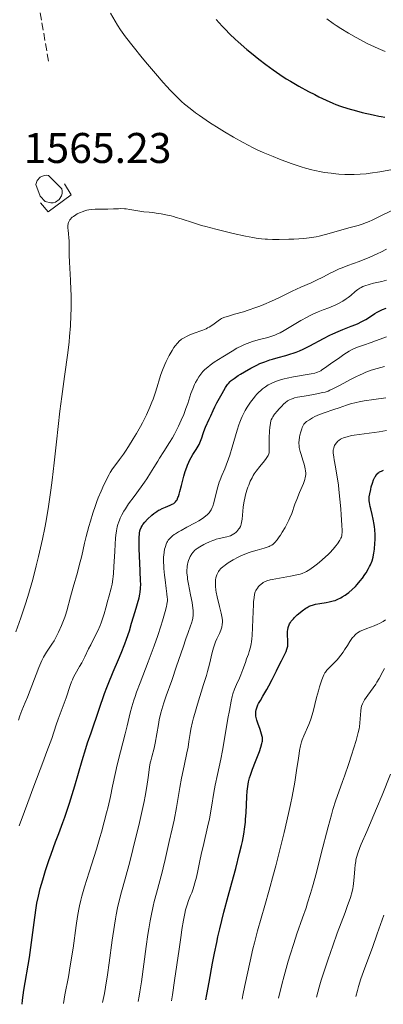
# Model space of a CAD drawing. Units: metres. Extents: x 661330 to 663326, y 4760406 to 4762330.
# Drawn here: x 661548 to 661633, y 4760410 to 4760639 of the extents above; entities that cross this region are included whole.
import ezdxf

# ---------------------------------------------------------------- set-up
doc = ezdxf.new("R2010")
doc.units = ezdxf.units.M
doc.header["$MEASUREMENT"] = 0
doc.linetypes.add('DGN Style 3', pattern=[2.435891, 1.739922, -0.695969])
for name, color, linetype, lineweight in [('Abrevadero recinto', 4, 'Continuous', 0), ('Cota de punto acotado terreno', 7, 'Continuous', 0), ('Curva de nivel directora', 30, 'Continuous', 30), ('Curva de nivel intermedia', 30, 'Continuous', 0), ('Línea  de muro-pared o tapia', 1, 'Continuous', 13), ('Senda', 7, 'DGN Style 3', 0)]:
    doc.layers.add(name, color=color, linetype=linetype, lineweight=lineweight)
doc.styles.add('Style-Arial', font='arial.ttf')

msp = doc.modelspace()

# ---------------------------------------------------------------- linework, layer by layer
at = {"layer": 'Abrevadero recinto', "color": 4, "linetype": 'Continuous', "lineweight": 0, "elevation": 1564.99, "flags": 128}
msp.add_lwpolyline([(661553.13, 4760598.27), (661552.11, 4760600.97), (661552.41, 4760601.95), (661553.09, 4760602.71), (661554.03, 4760603.11), (661554.54, 4760603.13), (661555.05, 4760603.07), (661558.14, 4760599.94), (661558.24, 4760599.41), (661558.23, 4760598.88), (661558.11, 4760598.36), (661557.55, 4760597.46), (661556.67, 4760596.87), (661556.15, 4760596.73), (661555.62, 4760596.7), (661554.26, 4760597.05), (661553.13, 4760598.27)], close=True, dxfattribs=at)
at = {"layer": 'Curva de nivel directora', "color": 30, "linetype": 'Continuous', "lineweight": 30, "flags": 128}
for points, elevation in [([(661594.13, 4760639.48), (661595.51, 4760637.96), (661596.22, 4760637.21), (661597.34, 4760636.08), (661598.58, 4760634.9), (661599.26, 4760634.28), (661601.28, 4760632.52), (661602.37, 4760631.61), (661604.05, 4760630.25), (661605.74, 4760628.95), (661606.57, 4760628.33)], 1575), ([(661606.57, 4760628.33), (661607.38, 4760627.75), (661608.94, 4760626.66), (661610.46, 4760625.68), (661611.45, 4760625.07), (661613.43, 4760623.92), (661615.67, 4760622.7), (661617.13, 4760621.95), (661618.07, 4760621.48), (661619.81, 4760620.66), (661621.34, 4760619.98), (661622.05, 4760619.69), (661623.12, 4760619.29), (661624.84, 4760618.73), (661626.82, 4760618.18), (661628.2, 4760617.82), (661630.71, 4760617.22), (661632.02, 4760616.94), (661632.6, 4760616.83), (661633.42, 4760616.7)], 1575), ([(661596.78, 4760554.29), (661596.97, 4760554.55), (661597.36, 4760554.99), (661597.64, 4760555.24), (661598.32, 4760555.76), (661599.25, 4760556.4), (661599.81, 4760556.76), (661600.72, 4760557.32), (661602.22, 4760558.17), (661603.62, 4760558.87), (661604.34, 4760559.19), (661605.47, 4760559.64), (661606.65, 4760560.05), (661607.26, 4760560.24), (661608.55, 4760560.6), (661610.36, 4760561.1), (661611.32, 4760561.38), (661612.31, 4760561.72), (661612.81, 4760561.9), (661613.58, 4760562.21), (661614.38, 4760562.56), (661615.99, 4760563.35), (661619.16, 4760565.05), (661620.62, 4760565.81), (661621.3, 4760566.14), (661622.55, 4760566.71), (661623.68, 4760567.16), (661625.62, 4760567.9), (661626.72, 4760568.34), (661627.23, 4760568.57), (661627.97, 4760568.93), (661629.04, 4760569.53), (661630.14, 4760570.23), (661631.14, 4760570.87), (661631.66, 4760571.18), (661632.47, 4760571.61), (661632.88, 4760571.8), (661633.73, 4760572.14)], 1550), ([(661548.89, 4760409.72), (661549.01, 4760410.72), (661549.33, 4760412.99), (661550.59, 4760420.67), (661551.1, 4760424.15), (661551.84, 4760429.97), (661552.17, 4760432.2), (661552.35, 4760433.29), (661552.69, 4760434.97), (661553.13, 4760436.77), (661553.39, 4760437.74), (661553.69, 4760438.78), (661554.37, 4760440.97), (661555.13, 4760443.24), (661555.65, 4760444.76), (661556.69, 4760447.65), (661557.42, 4760449.6), (661558.36, 4760452.1), (661558.83, 4760453.39), (661559.56, 4760455.51), (661559.94, 4760456.68), (661561.16, 4760460.71), (661562.89, 4760466.59), (661563.74, 4760469.4), (661564.15, 4760470.7), (661564.95, 4760473.09), (661566.86, 4760478.56), (661568.11, 4760482.26), (661568.62, 4760483.62), (661568.93, 4760484.41), (661570.14, 4760487.26), (661571.38, 4760490.17), (661572, 4760491.66), (661572.86, 4760493.86), (661573.23, 4760494.91), (661573.89, 4760496.87), (661574.42, 4760498.63), (661575.21, 4760501.4), (661576.2, 4760504.59), (661576.37, 4760505.38), (661576.43, 4760505.85), (661576.5, 4760506.71), (661576.53, 4760507.8), (661576.52, 4760508.46), (661576.44, 4760510.85), (661576.26, 4760514.39), (661576.2, 4760515.98), (661576.16, 4760517.85), (661576.19, 4760518.79), (661576.23, 4760519.31), (661576.27, 4760519.62), (661576.37, 4760520.17), (661576.45, 4760520.44), (661576.62, 4760520.93), (661576.86, 4760521.37), (661577.04, 4760521.65), (661577.5, 4760522.22), (661578.16, 4760522.91), (661579.13, 4760523.83), (661579.61, 4760524.22), (661580.26, 4760524.71), (661580.67, 4760524.97), (661580.96, 4760525.12), (661581.56, 4760525.41), (661582.34, 4760525.72), (661583.4, 4760526.15), (661583.88, 4760526.37), (661584.25, 4760526.58), (661584.42, 4760526.71), (661584.66, 4760526.94), (661584.89, 4760527.26), (661585, 4760527.45), (661585.22, 4760527.93), (661585.33, 4760528.22), (661585.5, 4760528.74), (661585.68, 4760529.34), (661586.05, 4760530.77), (661586.61, 4760532.92), (661586.93, 4760534), (661587.26, 4760535.03), (661587.44, 4760535.51), (661587.72, 4760536.17), (661587.92, 4760536.58), (661588.31, 4760537.33), (661588.71, 4760538), (661589.47, 4760539.16), (661589.95, 4760539.96), (661590.15, 4760540.35), (661590.48, 4760541.12), (661590.75, 4760541.89), (661591.07, 4760542.89), (661591.23, 4760543.37), (661591.66, 4760544.41), (661592.53, 4760546.25), (661592.88, 4760547.05), (661593.42, 4760548.28), (661593.81, 4760549.09), (661594.31, 4760550.07), (661595.5, 4760552.22), (661596.33, 4760553.62), (661596.78, 4760554.29)], 1550), ([(661627.73, 4760508.51), (661628.21, 4760509.14), (661628.82, 4760509.99), (661629.1, 4760510.42), (661629.66, 4760511.38), (661629.91, 4760511.84), (661630.12, 4760512.28), (661630.46, 4760513.15), (661630.7, 4760514.01), (661630.83, 4760514.6), (661630.9, 4760515.01), (661631.01, 4760515.87), (661631.13, 4760517.31), (661631.16, 4760518.08), (661631.16, 4760519.27), (661631.1, 4760520.49), (661631.04, 4760521.1), (661630.96, 4760521.7), (661630.75, 4760522.87), (661630.51, 4760523.97), (661630.19, 4760525.28), (661630.06, 4760525.85), (661629.88, 4760526.79), (661629.83, 4760527.2), (661629.81, 4760527.8), (661629.83, 4760528.11), (661629.92, 4760528.78), (661630.15, 4760529.85), (661630.3, 4760530.42), (661630.55, 4760531.28), (661630.84, 4760532.07), (661630.99, 4760532.41), (661631.14, 4760532.72), (661631.24, 4760532.9), (661631.45, 4760533.23), (661631.56, 4760533.36), (661631.8, 4760533.61), (661632.05, 4760533.81), (661632.23, 4760533.93), (661632.64, 4760534.14), (661633.11, 4760534.31)], 1525), ([(661591.72, 4760410.74), (661591.97, 4760412), (661592.5, 4760414.87), (661593.3, 4760419.28), (661593.76, 4760421.67), (661594.27, 4760424.16), (661594.55, 4760425.43), (661594.99, 4760427.35), (661595.95, 4760431.21), (661596.93, 4760434.95), (661598.16, 4760439.47), (661598.68, 4760441.43), (661599.59, 4760444.95), (661600.01, 4760446.74), (661600.23, 4760447.74), (661600.55, 4760449.45), (661600.81, 4760451.13), (661600.93, 4760452.2), (661601, 4760452.92), (661601.1, 4760454.43), (661601.28, 4760458.23), (661601.37, 4760459.45), (661601.43, 4760460.03), (661601.5, 4760460.57), (661601.68, 4760461.59), (661601.92, 4760462.56), (661602.11, 4760463.21), (661602.6, 4760464.59), (661603.29, 4760466.35), (661604.21, 4760468.72), (661604.57, 4760469.73), (661604.8, 4760470.55), (661604.87, 4760470.91), (661604.9, 4760471.13), (661604.92, 4760471.54), (661604.9, 4760471.93), (661604.86, 4760472.2), (661604.72, 4760472.74), (661604.36, 4760473.8), (661603.82, 4760475.3), (661603.59, 4760476), (661603.51, 4760476.33), (661603.4, 4760476.92), (661603.37, 4760477.45), (661603.37, 4760477.78), (661603.4, 4760478), (661603.46, 4760478.4), (661603.59, 4760478.86), (661603.66, 4760479.09), (661603.86, 4760479.56), (661604.02, 4760479.89), (661604.43, 4760480.62), (661605.01, 4760481.58), (661605.95, 4760483.13), (661606.44, 4760484.02), (661607.19, 4760485.49), (661608.17, 4760487.54), (661608.65, 4760488.52), (661609.34, 4760489.88), (661610.12, 4760491.4), (661610.41, 4760492.03), (661610.63, 4760492.56), (661610.7, 4760492.81), (661610.81, 4760493.27), (661610.85, 4760493.58), (661610.86, 4760494.25), (661610.77, 4760496.14), (661610.79, 4760496.8), (661610.82, 4760497.12), (661610.92, 4760497.65), (661611, 4760497.9), (661611.15, 4760498.28), (661611.24, 4760498.46), (661611.46, 4760498.82), (661611.65, 4760499.1), (661612.12, 4760499.67), (661612.41, 4760499.96), (661613.04, 4760500.57), (661613.72, 4760501.15), (661614.18, 4760501.52), (661615.03, 4760502.13), (661615.31, 4760502.31), (661615.82, 4760502.59), (661616.29, 4760502.78), (661616.6, 4760502.88), (661617.31, 4760503.04), (661618.28, 4760503.2), (661619.74, 4760503.44), (661620.47, 4760503.59), (661621.39, 4760503.82), (661621.84, 4760503.97), (661622.5, 4760504.23), (661623.18, 4760504.57), (661623.53, 4760504.76), (661624.18, 4760505.18), (661624.51, 4760505.41), (661625.02, 4760505.8), (661625.8, 4760506.46), (661626.58, 4760507.22), (661626.97, 4760507.63), (661627.73, 4760508.51)], 1525)]:
    msp.add_lwpolyline(points, dxfattribs=dict(at, elevation=elevation))
at = {"layer": 'Curva de nivel intermedia', "color": 30, "linetype": 'Continuous', "lineweight": 0, "flags": 128}
for points, elevation in [([(661569.53, 4760641), (661571.14, 4760638.13), (661571.79, 4760637.11), (661572.21, 4760636.51), (661573.02, 4760635.41), (661574.75, 4760633.19), (661576.89, 4760630.56), (661578.1, 4760629.1), (661579.97, 4760626.88), (661581.79, 4760624.79), (661582.64, 4760623.84), (661583.43, 4760622.99), (661584.85, 4760621.54), (661586.06, 4760620.39), (661586.78, 4760619.75), (661588.05, 4760618.7), (661589.33, 4760617.71), (661590.24, 4760617.06), (661592.59, 4760615.48), (661594.79, 4760614.06), (661596.07, 4760613.26), (661598.16, 4760612.01), (661600.4, 4760610.76), (661601.56, 4760610.15), (661602.73, 4760609.57), (661603.52, 4760609.19), (661605.09, 4760608.48), (661607.4, 4760607.5), (661608.88, 4760606.91), (661611.6, 4760605.9), (661613.91, 4760605.12), (661614.95, 4760604.8), (661616.43, 4760604.39), (661617.16, 4760604.22), (661618.63, 4760603.93), (661619.39, 4760603.81), (661620.96, 4760603.6), (661622.02, 4760603.49), (661622.72, 4760603.43), (661624.11, 4760603.34), (661625.6, 4760603.31), (661626.31, 4760603.31), (661627.68, 4760603.37), (661629.07, 4760603.5), (661630.05, 4760603.63), (661632.26, 4760603.98), (661635.25, 4760604.52)], 1570), ([(661619.94, 4760639.64), (661621.4, 4760638.56), (661622.1, 4760638.07), (661623.18, 4760637.35), (661624.94, 4760636.28), (661626.76, 4760635.25), (661627.76, 4760634.72), (661629.35, 4760633.91), (661631.03, 4760633.11), (661631.9, 4760632.71), (661633.5, 4760632.02)], 1580), ([(661547.41, 4760496.63), (661548.6, 4760499.91), (661549.63, 4760502.95), (661550.24, 4760504.89), (661550.62, 4760506.18), (661551.36, 4760508.83), (661552.17, 4760512.01), (661552.69, 4760514.16), (661553.61, 4760518.23), (661554.15, 4760520.89), (661554.46, 4760522.55), (661555.02, 4760525.88), (661555.59, 4760529.71), (661555.89, 4760531.99), (661556.38, 4760536.04), (661556.92, 4760540.95), (661557.72, 4760548.08), (661558.14, 4760551.52), (661558.77, 4760556.21), (661559.53, 4760561.72), (661559.83, 4760564.29), (661559.95, 4760565.54), (661560.15, 4760568.02), (661560.26, 4760570.44), (661560.31, 4760572.04), (661560.32, 4760573.1), (661560.3, 4760575.21), (661560.27, 4760576.39), (661560.18, 4760578.7), (661559.95, 4760582.83), (661559.87, 4760584.48), (661559.83, 4760586.29), (661559.85, 4760587.87), (661559.82, 4760588.52), (661559.71, 4760589.49), (661559.59, 4760590.35), (661559.55, 4760590.77), (661559.55, 4760591.37), (661559.62, 4760591.86), (661559.69, 4760592.09), (661559.83, 4760592.42), (661560.02, 4760592.74), (661560.14, 4760592.9), (661560.41, 4760593.2), (661560.57, 4760593.34), (661560.84, 4760593.56), (661561.4, 4760593.94), (661561.72, 4760594.12), (661562.24, 4760594.37), (661563.09, 4760594.71), (661563.69, 4760594.89), (661564.01, 4760594.97), (661564.48, 4760595.07)], 1565), ([(661564.48, 4760595.07), (661564.97, 4760595.14), (661565.95, 4760595.22), (661566.94, 4760595.25), (661568.23, 4760595.25), (661568.86, 4760595.25), (661570.19, 4760595.3), (661571.33, 4760595.35), (661571.89, 4760595.36), (661572.74, 4760595.33), (661573.17, 4760595.29), (661574.02, 4760595.18), (661576.36, 4760594.76), (661577.29, 4760594.64), (661578.54, 4760594.52), (661579.3, 4760594.44), (661580.57, 4760594.26), (661581.28, 4760594.14), (661582.42, 4760593.92), (661583.61, 4760593.64), (661584.2, 4760593.49), (661584.78, 4760593.32), (661585.99, 4760592.94), (661588.84, 4760592.01), (661590.68, 4760591.46), (661591.75, 4760591.16), (661594.08, 4760590.55), (661596.53, 4760589.95), (661598.13, 4760589.57), (661601, 4760588.94), (661602.7, 4760588.6), (661603.43, 4760588.48), (661604.73, 4760588.3), (661605.55, 4760588.23), (661606.11, 4760588.2), (661607.3, 4760588.17), (661608.84, 4760588.17), (661611.09, 4760588.22), (661612.21, 4760588.26), (661614.54, 4760588.4), (661615.82, 4760588.53), (661616.38, 4760588.6), (661617.44, 4760588.78), (661618.12, 4760588.93), (661619.58, 4760589.3), (661625.36, 4760590.96), (661627.23, 4760591.45), (661628.13, 4760591.73), (661629.18, 4760592.12), (661629.79, 4760592.38), (661630.48, 4760592.69), (661632.03, 4760593.44), (661635.36, 4760595.11)], 1565), ([(661584.29, 4760562.95), (661584.57, 4760563.34), (661585.08, 4760563.97), (661585.56, 4760564.48), (661585.86, 4760564.72), (661586.06, 4760564.87), (661586.5, 4760565.13), (661587.33, 4760565.58), (661587.85, 4760565.82), (661588.76, 4760566.19), (661591.01, 4760567.01), (661591.77, 4760567.33), (661592.13, 4760567.51), (661592.47, 4760567.69), (661593.1, 4760568.09), (661593.66, 4760568.48), (661594.58, 4760569.2), (661595.11, 4760569.55), (661595.4, 4760569.71), (661595.95, 4760569.94), (661597.2, 4760570.35), (661598.43, 4760570.71), (661600.48, 4760571.31), (661601.62, 4760571.67), (661603.41, 4760572.28), (661604.32, 4760572.62), (661605.23, 4760572.99), (661607.02, 4760573.76), (661608.74, 4760574.57), (661610.88, 4760575.61), (661611.87, 4760576.08), (661613.87, 4760577), (661616.24, 4760578.06), (661617.38, 4760578.6), (661619.12, 4760579.48), (661620.72, 4760580.3), (661621.55, 4760580.71), (661622.82, 4760581.28), (661623.47, 4760581.55), (661624.79, 4760582.06), (661627.47, 4760583.03), (661628.78, 4760583.53), (661629.42, 4760583.79), (661630.67, 4760584.33), (661631.83, 4760584.88), (661632.54, 4760585.24), (661633.8, 4760585.92)], 1560), ([(661590.8, 4760557.04), (661591.05, 4760557.33), (661591.44, 4760557.75), (661591.86, 4760558.14), (661592.15, 4760558.39), (661592.75, 4760558.86), (661593.7, 4760559.52), (661595.72, 4760560.79), (661597.82, 4760562.13), (661598.92, 4760562.78), (661600.08, 4760563.38), (661600.7, 4760563.65), (661601.33, 4760563.91), (661602.62, 4760564.35), (661603.9, 4760564.72), (661606.17, 4760565.32), (661607.32, 4760565.66), (661607.84, 4760565.85), (661608.61, 4760566.19), (661609.02, 4760566.4), (661609.98, 4760566.93), (661613.9, 4760569.25), (661615.32, 4760570.04), (661616.01, 4760570.4), (661616.68, 4760570.72), (661617.92, 4760571.28), (661619.05, 4760571.73), (661620.37, 4760572.22), (661620.94, 4760572.43), (661622.04, 4760572.9), (661622.65, 4760573.19), (661623.64, 4760573.75), (661624.47, 4760574.29), (661624.87, 4760574.59), (661625.5, 4760575.13), (661626.51, 4760576.03), (661627.15, 4760576.51), (661627.63, 4760576.81), (661627.9, 4760576.96), (661628.32, 4760577.16), (661628.78, 4760577.35), (661629.79, 4760577.67), (661630.84, 4760577.94), (661632.78, 4760578.38), (661633.87, 4760578.66)], 1555), ([(661600.9, 4760548.24), (661601.36, 4760549.05), (661601.82, 4760549.77), (661602.12, 4760550.21), (661602.72, 4760551.01), (661603.28, 4760551.7), (661603.56, 4760552.02), (661603.98, 4760552.46), (661604.61, 4760553.04), (661604.94, 4760553.31), (661605.62, 4760553.82), (661606.29, 4760554.23), (661606.66, 4760554.43), (661607.24, 4760554.72), (661608.22, 4760555.12), (661609.37, 4760555.49), (661610.01, 4760555.66), (661610.7, 4760555.82), (661612.17, 4760556.12), (661616.27, 4760556.82), (661617.16, 4760557.01), (661617.52, 4760557.11), (661617.74, 4760557.18), (661618.14, 4760557.35), (661618.53, 4760557.55), (661618.8, 4760557.71), (661619.42, 4760558.13), (661620.8, 4760559.11), (661622.92, 4760560.62), (661623.91, 4760561.3), (661625.16, 4760562.08), (661625.87, 4760562.48), (661626.33, 4760562.7), (661627.28, 4760563.1), (661628.47, 4760563.53), (661630.29, 4760564.15), (661631.29, 4760564.51), (661632.35, 4760564.91), (661633.85, 4760565.47)], 1545), ([(661548.05, 4760476), (661548.36, 4760476.99), (661548.85, 4760478.3), (661549.63, 4760480.17), (661550.12, 4760481.37), (661552.82, 4760488.32), (661553.49, 4760489.91), (661553.87, 4760490.69), (661554.1, 4760491.12), (661554.57, 4760491.87), (661555.84, 4760493.72), (661556.33, 4760494.53), (661556.59, 4760494.98), (661556.86, 4760495.48), (661557.4, 4760496.57), (661558.1, 4760498.13), (661558.42, 4760498.91), (661558.84, 4760500.01), (661559.02, 4760500.53), (661559.32, 4760501.5), (661560.17, 4760504.76), (661560.81, 4760507.04), (661561.77, 4760510.45), (661562.22, 4760512.11), (661562.78, 4760514.38), (661563.46, 4760517.3), (661563.85, 4760518.87), (661564.47, 4760521.19), (661564.82, 4760522.41), (661565.39, 4760524.27), (661566, 4760526.11), (661566.32, 4760527), (661566.64, 4760527.86), (661567.29, 4760529.47), (661567.94, 4760530.93), (661568.37, 4760531.81), (661568.64, 4760532.35), (661569.17, 4760533.32), (661569.45, 4760533.79), (661569.99, 4760534.63), (661570.51, 4760535.36), (661571.62, 4760536.86), (661572.49, 4760538.07), (661572.96, 4760538.75), (661573.68, 4760539.84), (661574.8, 4760541.62), (661575.54, 4760542.86), (661576.48, 4760544.56), (661576.94, 4760545.4), (661577.88, 4760547.28), (661578.7, 4760549.06), (661579.17, 4760550.19), (661579.45, 4760550.92), (661579.94, 4760552.31), (661580.4, 4760553.77), (661580.95, 4760555.67), (661581.26, 4760556.65), (661581.63, 4760557.66), (661582.18, 4760559.02), (661582.48, 4760559.68), (661582.93, 4760560.63), (661583.16, 4760561.08), (661583.4, 4760561.5), (661583.85, 4760562.28), (661584.29, 4760562.95)], 1560), ([(661548.21, 4760451.36), (661549.42, 4760454.7), (661550.19, 4760456.81), (661551.64, 4760460.64), (661553.75, 4760466.16), (661554.69, 4760468.67), (661555.79, 4760471.77), (661556.84, 4760474.9), (661557.28, 4760476.21), (661559.15, 4760481.26), (661560.08, 4760484.08), (661560.42, 4760484.98), (661560.61, 4760485.42), (661560.82, 4760485.86), (661561.28, 4760486.75), (661562.29, 4760488.53), (661562.79, 4760489.42), (661563.49, 4760490.77), (661564.39, 4760492.62), (661564.88, 4760493.59), (661565.96, 4760495.68), (661566.52, 4760496.83), (661567.06, 4760498.07), (661567.31, 4760498.73), (661567.55, 4760499.41), (661568, 4760500.82), (661568.4, 4760502.23), (661568.88, 4760504.01), (661569.09, 4760504.8), (661569.65, 4760506.8), (661569.88, 4760507.78), (661570.07, 4760508.89), (661570.14, 4760509.53), (661570.21, 4760510.24), (661570.31, 4760511.84), (661570.47, 4760515.37), (661570.55, 4760517.1), (661570.64, 4760518.51), (661570.71, 4760519.19), (661570.86, 4760520.18), (661571.07, 4760521.15), (661571.21, 4760521.64), (661571.43, 4760522.3), (661571.56, 4760522.64), (661571.78, 4760523.15), (661572.17, 4760523.93), (661572.63, 4760524.75), (661572.97, 4760525.31), (661573.73, 4760526.46), (661574.98, 4760528.21), (661576.66, 4760530.48), (661577.42, 4760531.54), (661577.94, 4760532.29), (661578.85, 4760533.68), (661579.62, 4760534.93), (661580.52, 4760536.45), (661580.95, 4760537.16), (661581.91, 4760538.68), (661583.24, 4760540.76), (661583.93, 4760541.92), (661584.39, 4760542.76), (661585.31, 4760544.57), (661585.97, 4760545.97), (661586.56, 4760547.36), (661586.82, 4760548.04), (661587.07, 4760548.69), (661587.5, 4760549.93), (661588.26, 4760552.24), (661588.68, 4760553.34), (661589.1, 4760554.3), (661589.33, 4760554.77), (661589.7, 4760555.45), (661590.12, 4760556.11), (661590.33, 4760556.43), (661590.8, 4760557.04)], 1555), ([(661602.79, 4760533.1), (661603.01, 4760533.45), (661603.46, 4760534.12), (661604.3, 4760535.21), (661605.39, 4760536.51), (661605.82, 4760537.06), (661606.13, 4760537.53), (661606.24, 4760537.75), (661606.4, 4760538.15), (661606.47, 4760538.41), (661606.52, 4760538.99), (661606.51, 4760541.84), (661606.58, 4760543.48), (661606.65, 4760544.28), (661606.79, 4760545.31), (661606.9, 4760545.84), (661606.97, 4760546.07), (661607.15, 4760546.49), (661607.31, 4760546.76), (661607.76, 4760547.37), (661608.39, 4760548.15), (661608.76, 4760548.57), (661609.34, 4760549.21), (661609.94, 4760549.8), (661610.22, 4760550.06), (661610.77, 4760550.48), (661611.05, 4760550.65), (661611.23, 4760550.75), (661611.62, 4760550.93), (661612.06, 4760551.09), (661612.37, 4760551.18), (661613.1, 4760551.36), (661614.63, 4760551.64), (661616.88, 4760552.02), (661617.89, 4760552.2), (661619.01, 4760552.43), (661619.51, 4760552.56), (661620.25, 4760552.81), (661620.64, 4760552.97), (661621.49, 4760553.37), (661623.07, 4760554.19), (661625.47, 4760555.49), (661626.68, 4760556.12), (661627.7, 4760556.61), (661628.21, 4760556.85), (661628.99, 4760557.17), (661630.25, 4760557.64), (661631.69, 4760558.09), (661632.5, 4760558.32), (661633.39, 4760558.56)], 1540), ([(661614.94, 4760532.88), (661615, 4760533.41), (661615, 4760533.67), (661614.98, 4760534.17), (661614.91, 4760534.68), (661614.83, 4760535.03), (661614.63, 4760535.77), (661614.34, 4760536.7), (661613.92, 4760538.02), (661613.73, 4760538.68), (661613.51, 4760539.65), (661613.45, 4760540.11), (661613.41, 4760540.55), (661613.41, 4760540.82), (661613.44, 4760541.34), (661613.55, 4760542.05), (661613.65, 4760542.48), (661613.87, 4760543.26), (661614.07, 4760543.96), (661614.17, 4760544.28), (661614.39, 4760544.75), (661614.6, 4760545.06), (661614.72, 4760545.21), (661614.94, 4760545.44), (661615.21, 4760545.67), (661615.85, 4760546.12), (661616.59, 4760546.56), (661617.12, 4760546.84), (661618.19, 4760547.32), (661619.32, 4760547.75), (661621.55, 4760548.47), (661622.77, 4760548.91), (661624.53, 4760549.52), (661625.46, 4760549.81), (661626.75, 4760550.15), (661627.46, 4760550.3), (661628.65, 4760550.52), (661630.85, 4760550.86), (661633.67, 4760551.24)], 1535), ([(661558.51, 4760409.94), (661558.87, 4760411.94), (661559.67, 4760416.16), (661560.12, 4760418.72), (661560.76, 4760422.85), (661561.52, 4760428.08), (661561.84, 4760430.24), (661562.11, 4760431.94), (661562.25, 4760432.66), (661562.55, 4760434.02), (661562.8, 4760434.95), (661563.46, 4760437.15), (661564.53, 4760440.55), (661566.23, 4760445.93), (661567.04, 4760448.61), (661567.4, 4760449.88), (661568.05, 4760452.26), (661568.6, 4760454.43), (661568.92, 4760455.77), (661569.47, 4760458.2), (661569.97, 4760460.64), (661570.64, 4760463.84), (661571.05, 4760465.62), (661571.8, 4760468.66), (661572.88, 4760472.84), (661573.35, 4760474.7), (661574.08, 4760477.72), (661574.46, 4760479.13), (661574.93, 4760480.69), (661575.23, 4760481.57), (661575.58, 4760482.53), (661576.39, 4760484.7), (661578.28, 4760489.59), (661579.22, 4760492.11), (661579.67, 4760493.35), (661580.5, 4760495.74), (661581.22, 4760497.92), (661581.63, 4760499.22), (661582.26, 4760501.36), (661582.56, 4760502.5), (661582.66, 4760502.96), (661582.74, 4760503.51), (661582.76, 4760503.77), (661582.76, 4760504.29), (661582.74, 4760504.66), (661582.65, 4760505.52), (661582.48, 4760506.77), (661582.22, 4760508.75), (661582.09, 4760509.81), (661581.94, 4760511.37), (661581.9, 4760512.12), (661581.87, 4760512.82), (661581.87, 4760513.27), (661581.89, 4760514.1), (661581.92, 4760514.49), (661582, 4760515.22), (661582.12, 4760515.89), (661582.22, 4760516.3), (661582.29, 4760516.56), (661582.46, 4760517.04), (661582.66, 4760517.48), (661582.78, 4760517.68), (661582.97, 4760517.98), (661583.3, 4760518.4), (661583.72, 4760518.81), (661583.96, 4760519.01), (661584.36, 4760519.31), (661584.67, 4760519.52), (661585.36, 4760519.94), (661585.96, 4760520.29), (661587.31, 4760521.01), (661589.22, 4760522.02), (661590.12, 4760522.53), (661590.93, 4760523.04), (661591.28, 4760523.28), (661591.75, 4760523.65), (661592.02, 4760523.89), (661592.47, 4760524.36), (661592.66, 4760524.6), (661592.96, 4760525.09), (661593.2, 4760525.6), (661593.33, 4760525.96), (661593.56, 4760526.74), (661594.33, 4760529.88), (661594.66, 4760530.99), (661594.84, 4760531.54), (661595.04, 4760532.07), (661595.47, 4760533.12), (661596.12, 4760534.65), (661596.47, 4760535.51), (661597.01, 4760537), (661597.29, 4760537.85), (661597.84, 4760539.72), (661598.62, 4760542.37), (661599.02, 4760543.68), (661599.44, 4760544.92), (661599.66, 4760545.51), (661599.99, 4760546.33), (661600.21, 4760546.85), (661600.67, 4760547.8), (661600.9, 4760548.24)], 1545), ([(661622.48, 4760531.85), (661622.21, 4760533.62), (661621.95, 4760535.13), (661621.66, 4760536.72), (661621.55, 4760537.34), (661621.41, 4760538.36), (661621.4, 4760538.82), (661621.42, 4760539.08), (661621.45, 4760539.24), (661621.53, 4760539.55), (661621.74, 4760540.06), (661621.88, 4760540.32), (661622.15, 4760540.72), (661622.5, 4760541.1), (661622.71, 4760541.28), (661623.14, 4760541.57), (661623.39, 4760541.71), (661623.83, 4760541.89), (661624.65, 4760542.15), (661625.7, 4760542.39), (661626.33, 4760542.5), (661628.61, 4760542.82), (661632.12, 4760543.29), (661633.86, 4760543.56)], 1530), ([(661567.63, 4760410.16), (661568.06, 4760412.28), (661568.32, 4760413.7), (661568.79, 4760416.57), (661569.2, 4760419.39), (661569.91, 4760424.7), (661570.4, 4760428.15), (661570.65, 4760429.64), (661570.82, 4760430.56), (661571.16, 4760432.24), (661571.7, 4760434.51), (661572.08, 4760435.96), (661572.92, 4760438.98), (661573.98, 4760442.97), (661575.42, 4760448.69), (661576.07, 4760451.4), (661576.88, 4760454.97), (661577.31, 4760457.03), (661577.55, 4760458.28), (661577.94, 4760460.5), (661578.25, 4760462.64), (661578.59, 4760465.01), (661578.77, 4760466.04), (661578.88, 4760466.53), (661579.11, 4760467.47), (661579.64, 4760469.48), (661579.91, 4760470.68), (661580.29, 4760472.83), (661580.66, 4760474.97), (661580.87, 4760476.07), (661581.24, 4760477.7), (661581.45, 4760478.49), (661581.92, 4760480.06), (661582.46, 4760481.66), (661583.77, 4760485.3), (661584.91, 4760488.59), (661586.41, 4760493.05), (661587.07, 4760494.96), (661587.61, 4760496.5), (661588.15, 4760498.05), (661588.36, 4760498.66), (661588.58, 4760499.46), (661588.66, 4760499.82), (661588.76, 4760500.53), (661588.78, 4760500.89), (661588.76, 4760501.63), (661588.7, 4760502.18), (661588.5, 4760503.45), (661588.16, 4760505.22), (661587.67, 4760507.75), (661587.48, 4760508.9), (661587.41, 4760509.42), (661587.32, 4760510.32), (661587.31, 4760511.1), (661587.34, 4760511.56), (661587.37, 4760511.84), (661587.46, 4760512.4), (661587.53, 4760512.7), (661587.7, 4760513.28), (661587.92, 4760513.83), (661588.07, 4760514.17), (661588.43, 4760514.79), (661588.69, 4760515.15), (661588.83, 4760515.32), (661589.07, 4760515.56), (661589.48, 4760515.91), (661589.72, 4760516.08), (661590.29, 4760516.44), (661591.23, 4760516.96), (661591.75, 4760517.23), (661592.57, 4760517.61), (661593.39, 4760517.94), (661593.78, 4760518.09), (661594.16, 4760518.21), (661594.86, 4760518.41), (661596.59, 4760518.79), (661597.19, 4760518.95), (661597.46, 4760519.05), (661597.86, 4760519.23), (661598.24, 4760519.46), (661598.43, 4760519.6), (661598.78, 4760519.89), (661598.96, 4760520.06), (661599.21, 4760520.35), (661599.45, 4760520.67), (661599.56, 4760520.84), (661599.77, 4760521.22), (661599.86, 4760521.43), (661599.97, 4760521.76), (661600.06, 4760522.11), (661600.19, 4760522.89), (661600.46, 4760525.69), (661600.61, 4760526.74), (661600.9, 4760528.17), (661601.08, 4760528.87), (661601.38, 4760529.9), (661601.54, 4760530.39), (661601.71, 4760530.86), (661602.08, 4760531.75), (661602.49, 4760532.58), (661602.79, 4760533.1)], 1540), ([(661575.94, 4760410.36), (661576.19, 4760411.65), (661576.36, 4760412.66), (661576.69, 4760414.97), (661577.78, 4760423.19), (661578.19, 4760425.97), (661578.41, 4760427.31), (661578.75, 4760429.2), (661578.98, 4760430.4), (661579.46, 4760432.63), (661579.71, 4760433.67), (661580.19, 4760435.62), (661581.52, 4760440.53), (661581.79, 4760441.57), (661582.25, 4760443.47), (661583.19, 4760447.71), (661583.89, 4760450.64), (661584.31, 4760452.7), (661584.85, 4760455.66), (661585.67, 4760460.29), (661586.08, 4760462.5), (661586.66, 4760465.32), (661587.31, 4760468.37), (661587.57, 4760469.73), (661587.78, 4760471.06), (661588.07, 4760472.91), (661588.25, 4760473.92), (661588.61, 4760475.61), (661588.85, 4760476.55), (661589.12, 4760477.56), (661589.77, 4760479.75), (661591.21, 4760484.33), (661591.85, 4760486.44), (661592.12, 4760487.4), (661592.56, 4760489.11), (661593.21, 4760491.83), (661593.51, 4760492.91), (661593.66, 4760493.39), (661593.98, 4760494.25), (661594.31, 4760495), (661594.9, 4760496.23), (661595.22, 4760496.99), (661595.37, 4760497.45), (661595.45, 4760497.74), (661595.56, 4760498.32), (661595.59, 4760498.91), (661595.58, 4760499.25), (661595.52, 4760499.83), (661595.3, 4760500.98), (661594.93, 4760502.51), (661594.38, 4760504.82), (661594.16, 4760505.9), (661594.08, 4760506.38), (661593.97, 4760507.26), (661593.94, 4760508.02), (661593.96, 4760508.46), (661593.98, 4760508.74), (661594.07, 4760509.25), (661594.19, 4760509.72), (661594.27, 4760509.94), (661594.42, 4760510.25), (661594.69, 4760510.71), (661594.85, 4760510.93), (661595.24, 4760511.37), (661595.67, 4760511.77), (661595.9, 4760511.97), (661596.29, 4760512.27), (661596.95, 4760512.73), (661597.69, 4760513.19), (661598.09, 4760513.42), (661599.26, 4760514.03), (661599.88, 4760514.32), (661600.83, 4760514.73), (661601.8, 4760515.11), (661602.28, 4760515.27), (661603.67, 4760515.7), (661605.31, 4760516.15), (661606, 4760516.36), (661606.51, 4760516.55), (661606.75, 4760516.66), (661607.08, 4760516.85), (661607.39, 4760517.09), (661607.55, 4760517.23), (661607.8, 4760517.47), (661608.32, 4760518.08), (661608.84, 4760518.8), (661609.12, 4760519.21), (661609.55, 4760519.88), (661610.19, 4760520.95), (661610.79, 4760522.08), (661611.06, 4760522.64), (661611.31, 4760523.19), (661611.74, 4760524.26), (661612.5, 4760526.38), (661612.9, 4760527.46), (661613.59, 4760529.11), (661614.21, 4760530.54), (661614.47, 4760531.22), (661614.79, 4760532.17), (661614.89, 4760532.61), (661614.94, 4760532.88)], 1535), ([(661583.7, 4760410.54), (661583.93, 4760411.95), (661584.42, 4760415.28), (661585.47, 4760422.6), (661585.94, 4760425.82), (661586.15, 4760427.17), (661586.52, 4760429.34), (661586.83, 4760430.92), (661587.01, 4760431.73), (661587.35, 4760432.93), (661587.7, 4760433.94), (661588.18, 4760435.1), (661588.43, 4760435.72), (661588.77, 4760436.66), (661588.94, 4760437.19), (661589.19, 4760438.03), (661589.55, 4760439.39), (661589.87, 4760440.86), (661590.35, 4760443.21), (661590.67, 4760444.66), (661591.26, 4760447.24), (661592.14, 4760451.08), (661592.54, 4760453.01), (661593.03, 4760455.74), (661593.59, 4760459.16), (661593.89, 4760460.82), (661594.41, 4760463.33), (661595.18, 4760466.91), (661595.58, 4760468.9), (661596.16, 4760472.14), (661596.88, 4760476.41), (661597.2, 4760478.25), (661597.62, 4760480.41), (661597.88, 4760481.52), (661598.05, 4760482.16), (661598.42, 4760483.26), (661598.89, 4760484.37), (661599.55, 4760485.83), (661599.88, 4760486.58), (661600.34, 4760487.8), (661600.93, 4760489.5), (661601.23, 4760490.33), (661601.63, 4760491.42), (661601.83, 4760492.01), (661602.1, 4760493.02), (661602.26, 4760493.81), (661602.34, 4760494.25), (661602.43, 4760494.98), (661602.51, 4760495.8), (661602.62, 4760497.61), (661602.76, 4760501.36), (661602.83, 4760502.94), (661602.87, 4760503.59), (661602.96, 4760504.62), (661603.08, 4760505.36), (661603.18, 4760505.73), (661603.25, 4760505.94), (661603.4, 4760506.3), (661603.51, 4760506.49), (661603.73, 4760506.84), (661603.98, 4760507.17), (661604.17, 4760507.37), (661604.59, 4760507.75), (661604.91, 4760507.98), (661605.09, 4760508.1), (661605.39, 4760508.26), (661605.97, 4760508.5), (661606.73, 4760508.73), (661607.19, 4760508.84), (661608.9, 4760509.18), (661611.42, 4760509.62), (661612.54, 4760509.82), (661613.35, 4760509.99), (661613.71, 4760510.08), (661614.19, 4760510.23), (661614.87, 4760510.52), (661615.21, 4760510.7), (661615.94, 4760511.16), (661617.12, 4760512), (661617.76, 4760512.5), (661618.75, 4760513.32), (661619.71, 4760514.18), (661620.17, 4760514.62), (661620.6, 4760515.05), (661621.37, 4760515.88), (661622.03, 4760516.67), (661622.4, 4760517.16), (661622.98, 4760518), (661623.23, 4760518.48), (661623.33, 4760518.71), (661623.42, 4760519.09), (661623.46, 4760519.31), (661623.49, 4760519.82), (661623.49, 4760520.29), (661623.44, 4760521.54), (661623.28, 4760523.92), (661623.17, 4760525.33), (661622.97, 4760527.57), (661622.73, 4760529.8), (661622.61, 4760530.86), (661622.48, 4760531.85)], 1530), ([(661600.16, 4760410.94), (661600.37, 4760411.83), (661600.85, 4760414.1), (661602.03, 4760419.75), (661602.7, 4760422.69), (661603.05, 4760424.1), (661603.79, 4760426.84), (661605.5, 4760432.76), (661606.51, 4760436.35), (661607.51, 4760440.05), (661608.03, 4760442.03), (661608.81, 4760445.11), (661609.96, 4760449.78), (661610.99, 4760454.24), (661611.43, 4760456.3), (661611.82, 4760458.2), (661612.44, 4760461.53), (661612.89, 4760464.28), (661613.31, 4760467.12), (661613.48, 4760468.22), (661613.59, 4760468.92), (661613.81, 4760470.06), (661614.03, 4760470.93), (661614.19, 4760471.43), (661614.57, 4760472.38), (661615.7, 4760474.98), (661616.09, 4760475.98), (661616.26, 4760476.49), (661616.43, 4760477.01), (661616.74, 4760478.07), (661617.54, 4760481.27), (661617.95, 4760482.82), (661618.23, 4760483.78), (661618.76, 4760485.41), (661619.06, 4760486.22), (661619.22, 4760486.56), (661619.47, 4760487.02), (661619.62, 4760487.24), (661619.96, 4760487.68), (661620.64, 4760488.39), (661621.74, 4760489.49), (661622.32, 4760490.11), (661622.61, 4760490.45), (661623.17, 4760491.15), (661623.71, 4760491.89), (661624.06, 4760492.4), (661624.71, 4760493.4), (661625.31, 4760494.38), (661625.62, 4760494.84), (661625.94, 4760495.28), (661626.12, 4760495.49), (661626.51, 4760495.89), (661626.72, 4760496.08), (661627.07, 4760496.35), (661627.45, 4760496.6), (661627.73, 4760496.75), (661628.31, 4760497.03), (661629.22, 4760497.41), (661630.94, 4760498.02), (661631.83, 4760498.38), (661632.22, 4760498.56), (661632.77, 4760498.87), (661633.04, 4760499.04), (661633.63, 4760499.46)], 1520), ([(661608.64, 4760411.14), (661609.46, 4760414.38), (661609.98, 4760416.33), (661610.94, 4760419.76), (661611.39, 4760421.26), (661612.22, 4760423.92), (661612.97, 4760426.18), (661614.27, 4760429.86), (661615.08, 4760432.23), (661615.44, 4760433.36), (661616.13, 4760435.59), (661616.58, 4760437.12), (661617.49, 4760440.49), (661618.62, 4760444.94), (661620.21, 4760451.14), (661620.98, 4760453.92), (661621.34, 4760455.16), (661622.04, 4760457.36), (661622.71, 4760459.3), (661623.58, 4760461.72), (661624.02, 4760462.95), (661625.03, 4760465.9), (661625.68, 4760467.87), (661626.74, 4760471.3), (661627.24, 4760473.1), (661627.44, 4760473.98), (661627.53, 4760474.48), (661627.65, 4760475.37), (661627.84, 4760478.2), (661627.95, 4760478.92), (661628.04, 4760479.27), (661628.24, 4760479.82), (661628.54, 4760480.41), (661628.74, 4760480.73), (661629.5, 4760481.84), (661630.73, 4760483.53), (661631.33, 4760484.42), (661631.61, 4760484.87), (661632.11, 4760485.74), (661632.96, 4760487.37), (661633.34, 4760488.07)], 1515), ([(661617.52, 4760411.35), (661618.16, 4760413.74), (661618.64, 4760415.37), (661619.66, 4760418.62), (661620.2, 4760420.23), (661621.3, 4760423.35), (661622.37, 4760426.28), (661624.19, 4760431.15), (661624.69, 4760432.54), (661625.42, 4760434.64), (661625.85, 4760436.07), (661626.01, 4760436.77), (661626.08, 4760437.18), (661626.18, 4760437.94), (661626.3, 4760439.35), (661626.46, 4760441.35), (661626.56, 4760442.28), (661626.66, 4760443.03), (661626.72, 4760443.41), (661626.85, 4760443.99), (661627.15, 4760445), (661627.62, 4760446.28), (661627.94, 4760447.06), (661629.22, 4760450.07), (661631.51, 4760455.39), (661632.81, 4760458.49), (661634.8, 4760463.44)], 1510), ([(661626.67, 4760411.57), (661627.05, 4760412.97), (661627.31, 4760413.89), (661627.88, 4760415.68), (661628.79, 4760418.26), (661630.56, 4760422.97), (661631.7, 4760426.13), (661633.24, 4760430.51)], 1505)]:
    msp.add_lwpolyline(points, dxfattribs=dict(at, elevation=elevation))
at = {"layer": 'Línea  de muro-pared o tapia', "color": 1, "linetype": 'Continuous', "lineweight": 13, "elevation": 1565.36, "flags": 128}
msp.add_lwpolyline([(661558.74, 4760601.13), (661560.3, 4760598.54), (661554.99, 4760594.58), (661553.16, 4760596.75)], dxfattribs=at)
at = {"layer": 'Senda', "color": 7, "linetype": 'DGN Style 3', "lineweight": 0}
msp.add_polyline3d([(661555.06, 4760629.76, 1566.1), (661552.14, 4760646.54, 1566.85)], dxfattribs=at)

# ---------------------------------------------------------------- texts
at = {"layer": 'Cota de punto acotado terreno', "color": 7, "linetype": 'Continuous', "lineweight": 0, "style": 'Style-Arial'}
msp.add_text('1565.23', height=7, dxfattribs=at).set_placement((661549.26, 4760606.01, 1565.23))

doc.saveas('drawing.dxf')
